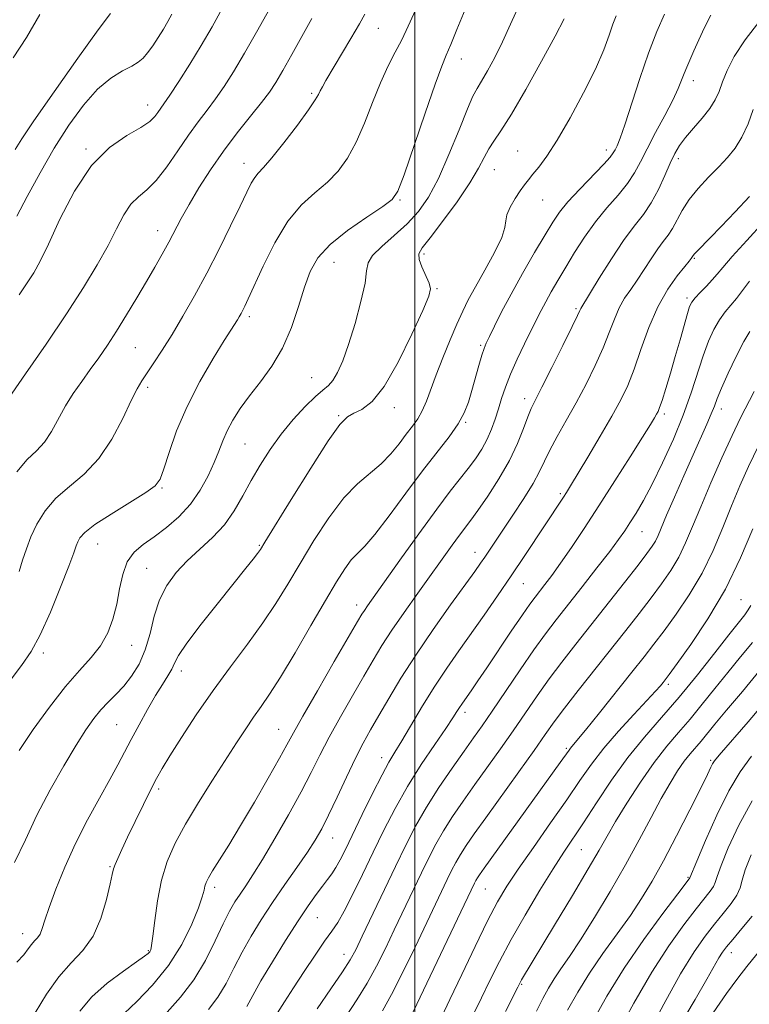
# Model space of a CAD drawing. Extents: x 2104800 to 2107700, y 314800 to 317700.
# Drawn here: x 2105914 to 2106073, y 316125 to 316338 of the extents above; entities that cross this region are included whole.
import ezdxf

# ---------------------------------------------------------------- set-up
doc = ezdxf.new("R2010")
doc.units = 0
doc.header["$MEASUREMENT"] = 0
for name, color, linetype, lineweight in [('DTM SPOT ELEVATION', 2, 'Continuous', 13), ('GRID LINE', 7, 'Continuous', 0), ('INDEX CONTOUR', 41, 'Continuous', 13), ('INTERMEDIATE CONTOUR', 44, 'Continuous', 0)]:
    doc.layers.add(name, color=color, linetype=linetype, lineweight=lineweight)

msp = doc.modelspace()

# ---------------------------------------------------------------- linework, layer by layer
at = {"layer": 'DTM SPOT ELEVATION'}
for p in [(2105992.14, 316336.3, 936.85), (2106010.14, 316329.68, 940.65), (2106060.41, 316324.96, 950.55), (2105977.67, 316322.21, 935.75), (2105942.08, 316319.69, 929.35), (2105928.67, 316310.19, 929.85), (2106022.3, 316309.7, 945.05), (2106041.54, 316309.94, 947.45), (2106057.2, 316308.09, 952.45), (2105962.94, 316307.06, 935.35), (2106017.29, 316305.68, 944.85), (2105996.78, 316299.07, 940.15), (2106027.75, 316299.07, 946.85), (2105944.24, 316292.49, 933.35), (2106002.04, 316287.41, 944.35), (2105982.47, 316285.59, 940.85), (2106060.67, 316286.46, 956.15), (2106004.85, 316279.85, 944.15), (2106059.03, 316277.83, 957.65), (2106034.97, 316275.52, 951.75), (2105964.1, 316273.8, 938.35), (2106014.27, 316267.62, 947.75), (2105939.36, 316267.05, 934.95), (2105977.67, 316260.55, 941.15), (2105942.04, 316258.47, 936.35), (2106023.84, 316256.04, 951.45), (2105995.6, 316254.08, 944.55), (2106054.18, 316252.72, 958.35), (2106066.48, 316253.78, 962.55), (2105983.52, 316252.3, 943.85), (2106011.07, 316250.92, 948.15), (2105963.18, 316246.2, 940.95), (2105945.15, 316236.62, 938.15), (2106031.61, 316235.4, 955.75), (2106049.29, 316227.14, 960.85), (2105931.22, 316224.51, 938.85), (2105966.32, 316224.2, 943.85), (2106013.1, 316222.67, 953.35), (2105941.84, 316219.24, 941.05), (2106023.53, 316215.9, 956.85), (2106070.79, 316212.42, 968.95), (2105987.43, 316211.3, 949.45), (2105938.61, 316202.54, 940.75), (2105919.43, 316200.84, 938.35), (2105949.38, 316196.95, 944.55), (2106055.04, 316194.09, 968.35), (2106010.9, 316188.01, 958.45), (2105935.34, 316185.3, 943.05), (2105970.49, 316184.29, 949.15), (2106032.89, 316180.21, 965.75), (2105992.85, 316178.13, 955.45), (2106064.18, 316177.61, 975.75), (2105944.48, 316171.4, 946.35), (2105982.18, 316160.74, 954.75), (2106036.15, 316158.22, 970.95), (2105933.87, 316154.49, 945.85), (2106059.31, 316152.24, 977.85), (2105956.63, 316150.02, 950.45), (2106015.35, 316149.65, 966.95), (2105978.9, 316143.43, 956.95), (2105914.97, 316139.96, 943.35), (2105942.21, 316136.29, 947.85), (2105984.69, 316135.49, 959.35), (2106068.68, 316135.87, 984.65), (2106023.18, 316129.03, 972.15)]:
    msp.add_point(p, dxfattribs=at)
at = {"layer": 'GRID LINE', "flags": 128}
msp.add_lwpolyline([(2106000, 317500), (2106000, 315000)], dxfattribs=at)
at = {"layer": 'INDEX CONTOUR', "flags": 128}
for points, elevation in [([(2106012.061, 316343.113), (2106009.16, 316336.059), (2106007.808, 316332.819), (2106006.82, 316330.534), (2106005.851, 316328.152), (2106004.42, 316324.238), (2106002.237, 316317.935), (2105997.678, 316304.574), (2105996.354, 316301.015), (2105995.132, 316299.187), (2105993.078, 316297.675), (2105989.596, 316295.381), (2105985.421, 316292.47), (2105981.626, 316289.422), (2105979.014, 316286.567), (2105977.336, 316283.635), (2105976.074, 316280.204), (2105974.776, 316276.013), (2105973.247, 316271.428), (2105971.354, 316266.972), (2105969.041, 316263.06), (2105966.539, 316259.663), (2105964.163, 316256.644), (2105962.159, 316253.885), (2105960.551, 316251.351), (2105959.306, 316249.028), (2105958.357, 316246.865), (2105957.502, 316244.663), (2105956.514, 316242.187), (2105955.195, 316239.29), (2105953.487, 316236.177), (2105951.364, 316233.14), (2105948.849, 316230.42), (2105946.142, 316228.067), (2105943.491, 316226.078), (2105941.117, 316224.394), (2105939.133, 316222.7), (2105937.637, 316220.628), (2105936.656, 316217.915), (2105935.986, 316214.751), (2105935.36, 316211.436), (2105934.541, 316208.228), (2105933.406, 316205.212), (2105931.862, 316202.439), (2105929.831, 316199.862), (2105927.294, 316197.078), (2105924.251, 316193.595), (2105920.774, 316189.13), (2105917.257, 316184.253), (2105914.165, 316179.744)], 940), ([(2105958.224, 316340.652), (2105956.057, 316336.658), (2105953.703, 316332.63), (2105951.195, 316328.552), (2105948.803, 316324.795), (2105946.857, 316321.825), (2105945.584, 316319.953), (2105944.248, 316318.084), (2105943.607, 316317.217), (2105942.512, 316316.141), (2105940.567, 316314.806), (2105937.533, 316313.081), (2105933.785, 316310.516), (2105929.852, 316306.582), (2105926.2, 316301.057), (2105923.048, 316294.945), (2105920.55, 316289.562), (2105918.769, 316285.856), (2105917.379, 316283.327), (2105915.961, 316281.108), (2105914.169, 316278.511)], 930), ([(2106064.258, 316339.167), (2106062.834, 316336.532), (2106061.6, 316333.848), (2106060.558, 316331.423), (2106059.016, 316327.912), (2106058.439, 316326.514), (2106057.9, 316325.067), (2106057.178, 316323.267), (2106056.017, 316320.789), (2106054.272, 316317.461), (2106052.254, 316313.737), (2106050.386, 316310.223), (2106048.952, 316307.366), (2106047.682, 316304.968), (2106046.169, 316302.671), (2106044.119, 316300.174), (2106041.699, 316297.409), (2106039.19, 316294.364), (2106036.83, 316291.069), (2106034.678, 316287.708), (2106032.75, 316284.506), (2106031.058, 316281.648), (2106029.611, 316279.156), (2106028.407, 316277.01), (2106027.415, 316275.135), (2106026.452, 316273.219), (2106023.814, 316267.917), (2106022.204, 316264.595), (2106020.749, 316261.361), (2106019.663, 316258.548), (2106018.859, 316256.088), (2106018.179, 316253.814), (2106017.481, 316251.583), (2106016.683, 316249.378), (2106015.717, 316247.205), (2106014.533, 316245.07), (2106013.152, 316242.964), (2106011.613, 316240.875), (2106007.721, 316235.944), (2106004.766, 316232.047), (2106000.895, 316226.737), (2105996.769, 316220.972), (2105989.736, 316211.071), (2105989.072, 316210.112), (2105988.53, 316209.264), (2105987.581, 316207.662), (2105982.536, 316198.984), (2105978.881, 316192.672), (2105975.703, 316187.135), (2105973.684, 316183.534), (2105972.286, 316180.972), (2105970.665, 316178.034), (2105968.207, 316173.701), (2105965.213, 316168.521), (2105962.212, 316163.435), (2105959.649, 316159.218), (2105956.17, 316153.634), (2105955.261, 316152.1), (2105954.764, 316151.096), (2105954.507, 316150.307), (2105954.306, 316149.399), (2105953.92, 316147.969), (2105953.097, 316145.596), (2105951.623, 316142.023), (2105949.455, 316137.664), (2105946.592, 316133.095), (2105943.146, 316128.85), (2105939.697, 316125.28), (2105936.938, 316122.689)], 950), ([(2106072.633, 316281.476), (2106069.802, 316277.779), (2106067.311, 316274.818), (2106066.089, 316273.124), (2106064.903, 316271.041), (2106063.738, 316268.472), (2106062.575, 316265.343), (2106059.987, 316257.282), (2106058.267, 316252.446), (2106056.126, 316247.227), (2106053.782, 316242.071), (2106051.528, 316237.5), (2106049.599, 316233.912), (2106048.004, 316231.194), (2106046.69, 316229.109), (2106045.546, 316227.369), (2106044.221, 316225.481), (2106042.295, 316222.908), (2106039.518, 316219.314), (2106036.303, 316215.203), (2106030.664, 316208.047), (2106028.361, 316205.031), (2106025.85, 316201.559), (2106022.837, 316197.195), (2106016.805, 316188.283), (2106014.612, 316185.091), (2106012.742, 316182.431), (2106010.695, 316179.546), (2106008.119, 316175.882), (2106005.264, 316171.686), (2106002.529, 316167.405), (2106000.193, 316163.34), (2105998.059, 316159.206), (2105995.813, 316154.572), (2105988.616, 316139.452), (2105987.198, 316136.514), (2105985.992, 316134.306), (2105984.339, 316131.724), (2105981.807, 316128.001), (2105978.855, 316123.717)], 960), ([(2106072.904, 316211.191), (2106072.363, 316210.223), (2106071.578, 316209.158), (2106068.149, 316204.837), (2106065.07, 316200.88), (2106061.337, 316196.139), (2106057.378, 316191.302), (2106053.539, 316186.874), (2106049.843, 316182.634), (2106046.232, 316178.179), (2106042.695, 316173.275), (2106039.411, 316168.359), (2106036.603, 316164.04), (2106032.354, 316157.648), (2106030.056, 316154.089), (2106027.148, 316149.396), (2106023.94, 316144.028), (2106020.901, 316138.703), (2106018.39, 316133.991), (2106016.324, 316129.851), (2106014.504, 316126.088), (2106012.755, 316122.531)], 970), ([(2106073.222, 316168.81), (2106070.305, 316163.539), (2106068.02, 316158.642), (2106066.452, 316154.783), (2106065.608, 316152.406), (2106065.184, 316151.098), (2106064.797, 316150.228), (2106064.101, 316149.217), (2106061.027, 316145.35), (2106058.384, 316141.913), (2106055.111, 316137.333), (2106051.408, 316131.609), (2106047.522, 316124.936), (2106043.896, 316118.286)], 980)]:
    msp.add_lwpolyline(points, dxfattribs=dict(at, elevation=elevation))
at = {"layer": 'INTERMEDIATE CONTOUR', "flags": 128}
for points, elevation in [([(2105968.912, 316341.276), (2105965.985, 316335.987), (2105963.111, 316330.945), (2105960.693, 316326.886), (2105958.654, 316323.693), (2105956.801, 316321.032), (2105954.957, 316318.579), (2105953.022, 316316.043), (2105950.917, 316313.142), (2105948.603, 316309.739), (2105946.215, 316306.279), (2105943.929, 316303.351), (2105941.884, 316301.341), (2105940.07, 316299.824), (2105938.442, 316298.17), (2105936.925, 316295.866), (2105935.339, 316292.871), (2105933.477, 316289.257), (2105931.143, 316285.059), (2105928.187, 316280.155), (2105924.47, 316274.385), (2105920.028, 316267.808), (2105915.565, 316261.371), (2105908.896, 316251.893)], 932), ([(2106000.218, 316340.433), (2105998.158, 316335.884), (2105997.1, 316333.716), (2105995.773, 316331.198), (2105994.224, 316328.178), (2105992.558, 316324.54), (2105990.857, 316320.272), (2105989.12, 316315.796), (2105987.328, 316311.633), (2105985.447, 316308.184), (2105983.388, 316305.36), (2105981.047, 316302.948), (2105978.367, 316300.679), (2105975.463, 316298.057), (2105972.498, 316294.532), (2105969.643, 316289.825), (2105967.117, 316284.757), (2105963.899, 316277.638), (2105963.177, 316276.096), (2105962.726, 316275.203), (2105962.328, 316274.469), (2105961.932, 316273.777), (2105961.527, 316273.108), (2105958.689, 316268.607), (2105956.278, 316264.699), (2105953.395, 316259.728), (2105950.604, 316254.306), (2105948.361, 316249.017), (2105946.706, 316244.357), (2105945.571, 316240.797), (2105944.781, 316238.593), (2105943.724, 316237.146), (2105941.68, 316235.641), (2105938.232, 316233.491), (2105934.183, 316231.001), (2105930.643, 316228.708), (2105928.451, 316227.018), (2105927.372, 316225.841), (2105926.899, 316224.961), (2105926.563, 316224.08), (2105926.02, 316222.569), (2105924.959, 316219.717), (2105923.188, 316215.138), (2105920.991, 316209.754), (2105918.771, 316204.811), (2105916.786, 316201.168), (2105914.697, 316198.133), (2105912.023, 316194.624)], 938), ([(2106022.752, 316341.522), (2106020.761, 316337.231), (2106019.037, 316333.433), (2106017.356, 316330.011), (2106015.794, 316327.09), (2106014.501, 316324.854), (2106013.541, 316323.293), (2106012.635, 316321.618), (2106011.413, 316318.847), (2106009.617, 316314.355), (2106007.434, 316308.941), (2106005.158, 316303.764), (2106002.997, 316299.712), (2106000.808, 316296.59), (2105998.357, 316293.933), (2105995.55, 316291.383), (2105992.843, 316289.024), (2105990.828, 316287.046), (2105989.889, 316285.484), (2105989.574, 316283.748), (2105989.226, 316281.094), (2105988.338, 316277.058), (2105987.048, 316272.301), (2105985.651, 316267.767), (2105984.385, 316264.212), (2105983.264, 316261.661), (2105982.249, 316259.95), (2105981.262, 316258.856), (2105980.083, 316257.895), (2105978.457, 316256.526), (2105976.227, 316254.345), (2105973.63, 316251.506), (2105971.001, 316248.304), (2105968.612, 316244.987), (2105966.477, 316241.629), (2105964.544, 316238.263), (2105962.734, 316234.925), (2105960.86, 316231.7), (2105958.71, 316228.68), (2105956.148, 316225.925), (2105950.653, 316220.852), (2105948.238, 316218.295), (2105946.215, 316215.53), (2105944.641, 316212.397), (2105943.51, 316208.823), (2105942.582, 316205.08), (2105941.555, 316201.528), (2105940.204, 316198.455), (2105938.598, 316195.866), (2105936.878, 316193.692), (2105935.169, 316191.849), (2105933.512, 316190.179), (2105931.927, 316188.509), (2105930.391, 316186.631), (2105928.692, 316184.211), (2105926.572, 316180.883), (2105923.882, 316176.427), (2105920.907, 316171.196), (2105918.039, 316165.694), (2105915.55, 316160.361), (2105913.22, 316155.398)], 942), ([(2105918.663, 316339.321), (2105915.805, 316334.338), (2105912.865, 316329.948)], 924), ([(2105934.042, 316339.554), (2105931.341, 316336.014), (2105926.903, 316329.848), (2105921.786, 316322.587), (2105917.401, 316316.278), (2105914.769, 316312.392), (2105913.355, 316310.091)], 926), ([(2106032.406, 316338.393), (2106030.482, 316334.671), (2106027.533, 316329.222), (2106024.107, 316323.093), (2106020.963, 316317.704), (2106018.685, 316314.104), (2106017.15, 316311.862), (2106016.058, 316310.184), (2106015.093, 316308.353), (2106013.863, 316305.993), (2106011.961, 316302.81), (2106009.172, 316298.713), (2106006.051, 316294.425), (2106003.345, 316290.873), (2106001.645, 316288.699), (2106000.914, 316287.41), (2106000.962, 316286.234), (2106001.568, 316284.598), (2106003.151, 316281.093), (2106003.452, 316279.854), (2106003.064, 316278.217), (2106001.749, 316275.13), (2105999.404, 316269.984), (2105996.44, 316263.959), (2105993.4, 316258.679), (2105990.735, 316255.37), (2105988.534, 316253.676), (2105986.793, 316252.841), (2105985.395, 316252.076), (2105983.774, 316250.424), (2105981.249, 316246.891), (2105977.442, 316240.973), (2105973.182, 316234.122), (2105967.52, 316224.881), (2105966.526, 316223.302), (2105965.888, 316222.416), (2105964.959, 316221.225), (2105963.388, 316219.255), (2105957.415, 316211.834), (2105953.658, 316207.092), (2105950.549, 316202.988), (2105948.748, 316200.291), (2105947.874, 316198.633), (2105947.285, 316197.361), (2105946.45, 316195.908), (2105945.277, 316194.046), (2105943.787, 316191.627), (2105942.032, 316188.604), (2105940.196, 316185.296), (2105938.493, 316182.119), (2105935.617, 316176.599), (2105933.873, 316173.399), (2105931.593, 316169.366), (2105928.99, 316164.66), (2105926.389, 316159.57), (2105924.071, 316154.416), (2105922.157, 316149.632), (2105920.724, 316145.682), (2105919.8, 316142.896), (2105919.211, 316141.083), (2105918.731, 316139.92), (2105918.179, 316139.105), (2105917.551, 316138.422), (2105916.886, 316137.676), (2105916.171, 316136.698), (2105915.19, 316135.417), (2105913.674, 316133.787)], 944), ([(2105977.707, 316338.453), (2105973.339, 316330.663), (2105971.364, 316327.169), (2105969.848, 316324.601), (2105968.463, 316322.514), (2105966.746, 316320.239), (2105964.365, 316317.261), (2105961.52, 316313.675), (2105958.54, 316309.726), (2105955.718, 316305.658), (2105953.19, 316301.716), (2105951.056, 316298.144), (2105949.365, 316295.105), (2105946.644, 316289.937), (2105945.231, 316287.362), (2105943.639, 316284.571), (2105941.808, 316281.431), (2105939.717, 316277.887), (2105937.498, 316274.196), (2105935.325, 316270.694), (2105933.325, 316267.629), (2105931.454, 316264.905), (2105929.619, 316262.341), (2105927.76, 316259.779), (2105925.936, 316257.157), (2105924.234, 316254.436), (2105921.235, 316248.931), (2105919.687, 316246.598), (2105917.934, 316244.724), (2105915.938, 316242.799), (2105913.681, 316240.161)], 934), ([(2105947.32, 316339.431), (2105946.45, 316337.794), (2105945.49, 316336.166), (2105944.367, 316334.367), (2105943.178, 316332.565), (2105942.064, 316331.007), (2105941.092, 316329.863), (2105940.04, 316328.985), (2105938.611, 316328.144), (2105936.59, 316327.094), (2105934.062, 316325.533), (2105931.194, 316323.142), (2105928.135, 316319.694), (2105924.981, 316315.347), (2105921.815, 316310.349), (2105918.741, 316305.009), (2105915.967, 316299.882), (2105913.723, 316295.584)], 928), ([(2105989.194, 316339.433), (2105987.998, 316337.328), (2105986.147, 316334.166), (2105980.749, 316325.027), (2105979.964, 316323.656), (2105979.503, 316322.779), (2105979.123, 316322), (2105978.426, 316320.815), (2105976.979, 316318.692), (2105974.54, 316315.353), (2105971.644, 316311.534), (2105969.016, 316308.222), (2105967.208, 316306.138), (2105966.072, 316304.932), (2105965.284, 316303.987), (2105964.534, 316302.73), (2105963.564, 316300.768), (2105962.13, 316297.754), (2105960.072, 316293.499), (2105957.568, 316288.452), (2105954.877, 316283.221), (2105952.223, 316278.32), (2105949.698, 316273.885), (2105947.356, 316269.956), (2105945.251, 316266.574), (2105943.438, 316263.772), (2105940.839, 316259.911), (2105939.784, 316258.157), (2105938.478, 316255.588), (2105936.66, 316251.749), (2105934.318, 316247.26), (2105931.507, 316243.012), (2105928.327, 316239.668), (2105925.091, 316236.971), (2105922.162, 316234.434), (2105919.825, 316231.688), (2105918.05, 316228.817), (2105916.731, 316226.02), (2105915.752, 316223.441), (2105914.95, 316220.99), (2105914.162, 316218.526)], 936), ([(2106043.704, 316339.06), (2106043.01, 316337.23), (2106042.201, 316334.852), (2106041.021, 316331.675), (2106039.212, 316327.507), (2106036.643, 316322.343), (2106033.7, 316316.903), (2106030.897, 316312.091), (2106028.645, 316308.596), (2106026.934, 316306.249), (2106025.654, 316304.672), (2106024.679, 316303.497), (2106023.826, 316302.412), (2106022.9, 316301.119), (2106021.789, 316299.425), (2106020.713, 316297.567), (2106019.98, 316295.887), (2106019.746, 316294.567), (2106019.578, 316293.144), (2106018.892, 316290.996), (2106017.302, 316287.734), (2106015.197, 316283.906), (2106013.16, 316280.295), (2106011.622, 316277.446), (2106010.402, 316274.963), (2106009.168, 316272.212), (2106007.68, 316268.751), (2106006.085, 316264.909), (2106004.627, 316261.206), (2106002.54, 316255.486), (2106001.645, 316253.391), (2106000.648, 316251.657), (2105999.496, 316250.05), (2105998.158, 316248.308), (2105996.602, 316246.249), (2105994.796, 316244.023), (2105992.706, 316241.858), (2105987.604, 316237.581), (2105984.615, 316234.484), (2105981.395, 316230.211), (2105978.148, 316225.241), (2105975.122, 316220.26), (2105972.459, 316215.778), (2105969.9, 316211.606), (2105967.084, 316207.375), (2105963.753, 316202.795), (2105960.061, 316197.877), (2105956.264, 316192.703), (2105952.622, 316187.435), (2105949.404, 316182.536), (2105946.879, 316178.551), (2105945.194, 316175.79), (2105943.981, 316173.635), (2105942.755, 316171.238), (2105941.159, 316168.002), (2105939.376, 316164.339), (2105937.722, 316160.912), (2105936.452, 316158.248), (2105935.565, 316156.331), (2105935, 316155.011), (2105934.667, 316154.048), (2105934.382, 316152.859), (2105933.934, 316150.774), (2105933.138, 316147.38), (2105931.917, 316143.302), (2105930.218, 316139.424), (2105928.03, 316136.364), (2105925.491, 316133.675), (2105922.782, 316130.65), (2105920.092, 316126.837), (2105917.658, 316122.842)], 946), ([(2106054.197, 316339.434), (2106052.524, 316335.65), (2106050.683, 316330.942), (2106048.803, 316325.455), (2106045.595, 316315.418), (2106044.562, 316312.492), (2106043.885, 316310.875), (2106043.448, 316310.001), (2106043.082, 316309.328), (2106042.413, 316308.415), (2106041.013, 316306.845), (2106035.822, 316301.444), (2106033.246, 316298.674), (2106031.409, 316296.459), (2106029.946, 316294.32), (2106028.284, 316291.557), (2106026.018, 316287.698), (2106023.415, 316283.192), (2106020.907, 316278.714), (2106018.854, 316274.84), (2106017.301, 316271.741), (2106016.213, 316269.492), (2106015.528, 316268.045), (2106015.058, 316266.9), (2106014.583, 316265.441), (2106013.941, 316263.227), (2106012.404, 316257.77), (2106011.657, 316255.293), (2106010.743, 316252.961), (2106009.405, 316250.527), (2106007.44, 316247.748), (2106001.686, 316240.346), (2105998.084, 316235.507), (2105994.477, 316230.621), (2105991.378, 316226.587), (2105989.151, 316224.024), (2105987.567, 316222.436), (2105986.247, 316221.044), (2105984.834, 316219.143), (2105983.051, 316216.321), (2105980.643, 316212.238), (2105977.496, 316206.798), (2105974.058, 316200.891), (2105970.92, 316195.649), (2105968.517, 316191.9), (2105966.668, 316189.239), (2105965.039, 316186.961), (2105963.329, 316184.441), (2105961.354, 316181.415), (2105956.115, 316173.249), (2105953.093, 316168.435), (2105950.299, 316163.763), (2105948.045, 316159.587), (2105946.331, 316155.658), (2105945.074, 316151.58), (2105944.193, 316147.139), (2105943.602, 316142.862), (2105943.211, 316139.46), (2105942.938, 316137.437), (2105942.724, 316136.479), (2105942.516, 316136.067), (2105942.195, 316135.717), (2105941.392, 316135.087), (2105939.672, 316133.873), (2105936.799, 316131.867), (2105933.319, 316129.246), (2105929.976, 316126.285), (2105927.347, 316123.216)], 948), ([(2106074.886, 316337.928), (2106071.655, 316333.813), (2106069.324, 316330.217), (2106067.797, 316327.209), (2106066.786, 316324.725), (2106066.007, 316322.671), (2106065.179, 316320.827), (2106064.022, 316318.941), (2106062.369, 316316.84), (2106060.488, 316314.673), (2106058.761, 316312.663), (2106057.461, 316310.94), (2106056.441, 316309.22), (2106055.445, 316307.129), (2106054.265, 316304.421), (2106052.882, 316301.399), (2106051.325, 316298.497), (2106049.6, 316295.987), (2106047.63, 316293.464), (2106045.316, 316290.358), (2106042.656, 316286.355), (2106040.039, 316282.154), (2106036.014, 316275.545), (2106035.843, 316275.165), (2106035.344, 316274.089), (2106034.173, 316271.67), (2106032.149, 316267.58), (2106029.744, 316262.774), (2106027.594, 316258.526), (2106026.167, 316255.749), (2106025.264, 316253.9), (2106024.511, 316252.072), (2106023.585, 316249.542), (2106022.309, 316246.322), (2106020.551, 316242.606), (2106018.276, 316238.638), (2106015.839, 316234.858), (2106013.697, 316231.761), (2106012.162, 316229.648), (2106009.741, 316226.449), (2106008.124, 316224.229), (2106000.678, 316213.836), (2105997.72, 316209.668), (2105995.045, 316205.79), (2105992.887, 316202.474), (2105990.982, 316199.338), (2105988.937, 316195.835), (2105986.485, 316191.605), (2105983.864, 316187.007), (2105981.432, 316182.587), (2105979.422, 316178.701), (2105977.541, 316174.955), (2105975.367, 316170.768), (2105972.63, 316165.789), (2105969.664, 316160.609), (2105966.957, 316156.048), (2105964.877, 316152.719), (2105963.332, 316150.383), (2105962.11, 316148.591), (2105961.009, 316146.9), (2105959.853, 316144.893), (2105958.478, 316142.161), (2105956.741, 316138.457), (2105954.606, 316134.199), (2105952.065, 316129.969), (2105949.178, 316126.23), (2105946.277, 316122.963)], 952), ([(2106073.443, 316318.716), (2106072.298, 316315.631), (2106070.985, 316312.711), (2106069.527, 316310.33), (2106067.872, 316308.301), (2106065.945, 316306.291), (2106063.737, 316304.049), (2106061.489, 316301.634), (2106059.503, 316299.188), (2106058.001, 316296.845), (2106055.913, 316292.909), (2106054.96, 316291.458), (2106053.917, 316290.096), (2106052.715, 316288.48), (2106051.314, 316286.378), (2106049.797, 316284.01), (2106048.276, 316281.706), (2106046.847, 316279.694), (2106045.54, 316277.798), (2106044.369, 316275.744), (2106043.312, 316273.295), (2106042.213, 316270.396), (2106040.879, 316267.034), (2106039.173, 316263.236), (2106037.177, 316259.193), (2106035.03, 316255.133), (2106032.875, 316251.275), (2106030.897, 316247.788), (2106029.287, 316244.831), (2106028.13, 316242.447), (2106027.078, 316240.224), (2106025.68, 316237.635), (2106023.638, 316234.342), (2106021.272, 316230.756), (2106015.18, 316221.67), (2106014.271, 316220.34), (2106013.006, 316218.547), (2106007.789, 316211.275), (2106004.02, 316205.936), (2106000.257, 316200.417), (2105997.019, 316195.372), (2105994.354, 316190.974), (2105992.193, 316187.276), (2105990.435, 316184.226), (2105988.846, 316181.342), (2105987.162, 316178.039), (2105985.206, 316173.948), (2105983.165, 316169.581), (2105981.314, 316165.665), (2105979.821, 316162.699), (2105978.415, 316160.244), (2105976.717, 316157.633), (2105974.463, 316154.366), (2105971.848, 316150.621), (2105969.181, 316146.746), (2105966.721, 316143.019), (2105964.513, 316139.441), (2105962.551, 316135.948), (2105960.798, 316132.502), (2105959.108, 316129.21), (2105957.303, 316126.207), (2105955.259, 316123.53)], 954), ([(2106072.606, 316299.855), (2106069.507, 316296.554), (2106066.497, 316293.389), (2106064.117, 316290.93), (2106061.304, 316288.056), (2106060.696, 316287.395), (2106060.431, 316287.062), (2106059.973, 316286.401), (2106059.555, 316285.865), (2106058.603, 316284.699), (2106056.959, 316282.663), (2106054.881, 316279.733), (2106052.723, 316275.944), (2106050.782, 316271.426), (2106049.082, 316266.703), (2106047.586, 316262.398), (2106046.208, 316258.911), (2106044.696, 316255.753), (2106042.752, 316252.218), (2106040.221, 316247.863), (2106037.528, 316243.327), (2106033.77, 316237.09), (2106032.896, 316235.679), (2106032.243, 316234.669), (2106023.872, 316221.988), (2106020.954, 316217.633), (2106017.98, 316213.292), (2106015.047, 316209.085), (2106009.548, 316201.326), (2106006.958, 316197.6), (2106004.36, 316193.667), (2106001.72, 316189.414), (2105997.179, 316181.813), (2105995.679, 316179.352), (2105994.406, 316177.204), (2105992.907, 316174.436), (2105990.876, 316170.426), (2105988.601, 316165.804), (2105984.952, 316158.277), (2105983.811, 316155.993), (2105982.892, 316154.337), (2105982.009, 316153.001), (2105981.061, 316151.738), (2105979.962, 316150.315), (2105978.619, 316148.498), (2105976.91, 316146.052), (2105974.704, 316142.743), (2105971.975, 316138.499), (2105969.116, 316133.911), (2105966.624, 316129.734), (2105964.856, 316126.548), (2105963.609, 316124.221)], 956), ([(2106075.693, 316294.367), (2106072.031, 316290.308), (2106068.867, 316286.832), (2106066.825, 316284.499), (2106065.571, 316282.991), (2106064.53, 316281.767), (2106063.272, 316280.417), (2106061.94, 316279.038), (2106060.82, 316277.858), (2106060.109, 316276.98), (2106059.639, 316276.025), (2106059.154, 316274.491), (2106057.552, 316268.802), (2106056.524, 316265.19), (2106055.451, 316261.532), (2106054.451, 316258.217), (2106053.649, 316255.647), (2106053.126, 316254.082), (2106052.784, 316253.227), (2106052.477, 316252.645), (2106052.03, 316251.883), (2106051.13, 316250.416), (2106049.436, 316247.7), (2106046.746, 316243.418), (2106043.418, 316238.165), (2106039.953, 316232.757), (2106036.772, 316227.889), (2106033.989, 316223.733), (2106031.639, 316220.333), (2106029.74, 316217.702), (2106028.24, 316215.715), (2106026.097, 316212.976), (2106024.989, 316211.475), (2106023.348, 316209.121), (2106020.941, 316205.567), (2106015.607, 316197.629), (2106013.687, 316194.803), (2106012.355, 316192.872), (2106010.186, 316189.786), (2106009.699, 316189.049), (2106009.153, 316188.181), (2106008.267, 316186.81), (2106006.723, 316184.517), (2106004.328, 316181.032), (2106001.41, 316176.679), (2105998.427, 316171.929), (2105995.738, 316167.167), (2105993.3, 316162.424), (2105990.976, 316157.642), (2105988.678, 316152.855), (2105986.531, 316148.447), (2105984.71, 316144.891), (2105983.302, 316142.449), (2105982.013, 316140.536), (2105980.461, 316138.353), (2105978.384, 316135.324), (2105976.014, 316131.777), (2105973.703, 316128.26), (2105971.751, 316125.234), (2105970.222, 316122.814)], 958), ([(2106072.682, 316270.598), (2106071.358, 316268.391), (2106069.717, 316265.18), (2106068.007, 316261.544), (2106066.571, 316258.303), (2106065.64, 316256.039), (2106065.005, 316254.376), (2106064.34, 316252.701), (2106063.375, 316250.486), (2106060.367, 316243.808), (2106058.372, 316239.308), (2106056.352, 316234.691), (2106054.65, 316230.743), (2106052.776, 316226.328), (2106052.2, 316225.139), (2106051.513, 316224.004), (2106050.378, 316222.428), (2106048.445, 316219.912), (2106045.507, 316216.15), (2106034.94, 316202.753), (2106031.934, 316198.9), (2106029.17, 316195.225), (2106026.553, 316191.556), (2106021.346, 316184.017), (2106018.586, 316180.095), (2106013.049, 316172.347), (2106010.501, 316168.749), (2106008.204, 316165.397), (2106006.219, 316162.296), (2106004.554, 316159.4), (2106003.035, 316156.456), (2106001.435, 316153.156), (2105995.571, 316140.838), (2105993.634, 316136.8), (2105991.704, 316132.967), (2105989.66, 316129.27), (2105987.421, 316125.641), (2105982.67, 316118.357)], 962), ([(2106073.596, 316257.585), (2106070.668, 316251.833), (2106068.836, 316248.044), (2106066.607, 316243.16), (2106064.231, 316237.749), (2106062.042, 316232.593), (2106060.274, 316228.298), (2106058.767, 316224.751), (2106057.262, 316221.659), (2106055.537, 316218.752), (2106053.542, 316215.85), (2106051.265, 316212.8), (2106048.691, 316209.457), (2106045.795, 316205.755), (2106035.479, 316192.731), (2106032.49, 316188.888), (2106030.268, 316185.918), (2106028.303, 316183.167), (2106025.888, 316179.752), (2106022.561, 316175.099), (2106015.403, 316165.148), (2106012.882, 316161.617), (2106011.144, 316159.107), (2106009.908, 316157.186), (2106008.916, 316155.461), (2106008.011, 316153.706), (2106007.057, 316151.739), (2106000.069, 316137.087), (2105997.416, 316131.629), (2105994.981, 316126.816), (2105993.036, 316123.28)], 964), ([(2106074.551, 316245.773), (2106072.373, 316241.301), (2106070.49, 316237.092), (2106068.701, 316232.769), (2106066.823, 316228.06), (2106064.732, 316223.113), (2106062.323, 316218.179), (2106059.562, 316213.5), (2106056.706, 316209.273), (2106054.086, 316205.685), (2106051.888, 316202.778), (2106049.736, 316200.011), (2106047.11, 316196.696), (2106040.096, 316187.914), (2106037.059, 316184.145), (2106035.18, 316181.851), (2106033.793, 316180.213), (2106033.48, 316179.808), (2106031.553, 316177.08), (2106015.046, 316154.183), (2106014.057, 316152.779), (2106013.597, 316152.077), (2106013.278, 316151.521), (2106012.986, 316150.956), (2105998.244, 316120.041)], 966), ([(2106073.371, 316227.822), (2106070.696, 316221.474), (2106067.384, 316214.699), (2106063.587, 316208.248), (2106059.87, 316202.695), (2106056.906, 316198.572), (2106055.166, 316196.199), (2106054.324, 316195.074), (2106053.859, 316194.478), (2106053.279, 316193.766), (2106052.225, 316192.558), (2106050.374, 316190.544), (2106047.557, 316187.548), (2106044.231, 316183.943), (2106041.013, 316180.236), (2106038.326, 316176.769), (2106035.829, 316173.207), (2106032.99, 316169.051), (2106029.475, 316164.019), (2106025.733, 316158.715), (2106022.412, 316153.963), (2106019.95, 316150.273), (2106017.949, 316146.898), (2106015.803, 316142.777), (2106013.098, 316137.236), (2106010.191, 316131.141), (2106007.633, 316125.746), (2106005.789, 316121.918)], 968), ([(2106073.257, 316203.174), (2106070.678, 316200.01), (2106067.884, 316196.636), (2106065.091, 316193.163), (2106062.367, 316189.741), (2106059.744, 316186.54), (2106057.22, 316183.62), (2106054.67, 316180.633), (2106051.936, 316177.127), (2106048.953, 316172.846), (2106046.024, 316168.324), (2106043.541, 316164.29), (2106041.71, 316161.166), (2106039.985, 316158.133), (2106037.63, 316154.063), (2106034.191, 316148.271), (2106030.326, 316141.834), (2106023.198, 316129.997), (2106022.854, 316129.374), (2106022.352, 316128.389), (2106019.722, 316123.143)], 972), ([(2106074.932, 316197.184), (2106071.093, 316192.508), (2106067.619, 316188.437), (2106065.112, 316185.445), (2106062.11, 316181.777), (2106059.742, 316179.021), (2106058.466, 316177.385), (2106057.036, 316175.309), (2106055.393, 316172.656), (2106053.489, 316169.301), (2106051.272, 316165.16), (2106048.701, 316160.319), (2106045.735, 316154.902), (2106042.407, 316149.116), (2106039.03, 316143.493), (2106035.988, 316138.645), (2106033.575, 316135.012), (2106031.718, 316132.335), (2106030.251, 316130.185), (2106029.004, 316128.154), (2106027.783, 316125.93), (2106026.391, 316123.222)], 974), ([(2106077.038, 316191.485), (2106072.326, 316185.909), (2106066.014, 316178.672), (2106064.993, 316177.442), (2106064.605, 316176.838), (2106064.234, 316176.08), (2106063.487, 316174.522), (2106062.028, 316171.553), (2106059.665, 316166.846), (2106056.787, 316161.22), (2106053.931, 316155.778), (2106051.477, 316151.344), (2106049.213, 316147.605), (2106046.771, 316143.968), (2106043.906, 316139.976), (2106040.835, 316135.721), (2106037.896, 316131.434), (2106035.352, 316127.311), (2106033.176, 316123.411)], 976), ([(2106073.089, 316178.521), (2106070.582, 316175.108), (2106068.13, 316170.962), (2106065.532, 316165.671), (2106063.081, 316160.166), (2106061.193, 316155.71), (2106059.693, 316152.1), (2106059.556, 316151.914), (2106057.045, 316148.645), (2106053.805, 316144.382), (2106049.676, 316138.746), (2106045.417, 316132.521), (2106041.664, 316126.419), (2106038.564, 316120.884)], 978), ([(2106072.96, 316157.118), (2106071.711, 316153.855), (2106071.056, 316151.585), (2106070.596, 316149.914), (2106069.901, 316148.356), (2106068.646, 316146.521), (2106066.943, 316144.392), (2106065.008, 316142.055), (2106062.974, 316139.465), (2106060.631, 316136.083), (2106057.687, 316131.248), (2106054.019, 316124.675), (2106050.209, 316117.581)], 982), ([(2106073.191, 316143.824), (2106070.987, 316141.09), (2106068.989, 316138.761), (2106067.639, 316137.159), (2106066.751, 316135.973), (2106065.984, 316134.736), (2106063.399, 316130.144), (2106060.831, 316125.721), (2106052.753, 316112.122)], 984), ([(2106075.137, 316136.733), (2106072.071, 316132.883), (2106070.124, 316130.366), (2106067.637, 316126.996), (2106064.704, 316122.839)], 986)]:
    msp.add_lwpolyline(points, dxfattribs=dict(at, elevation=elevation))

doc.saveas('drawing.dxf')
